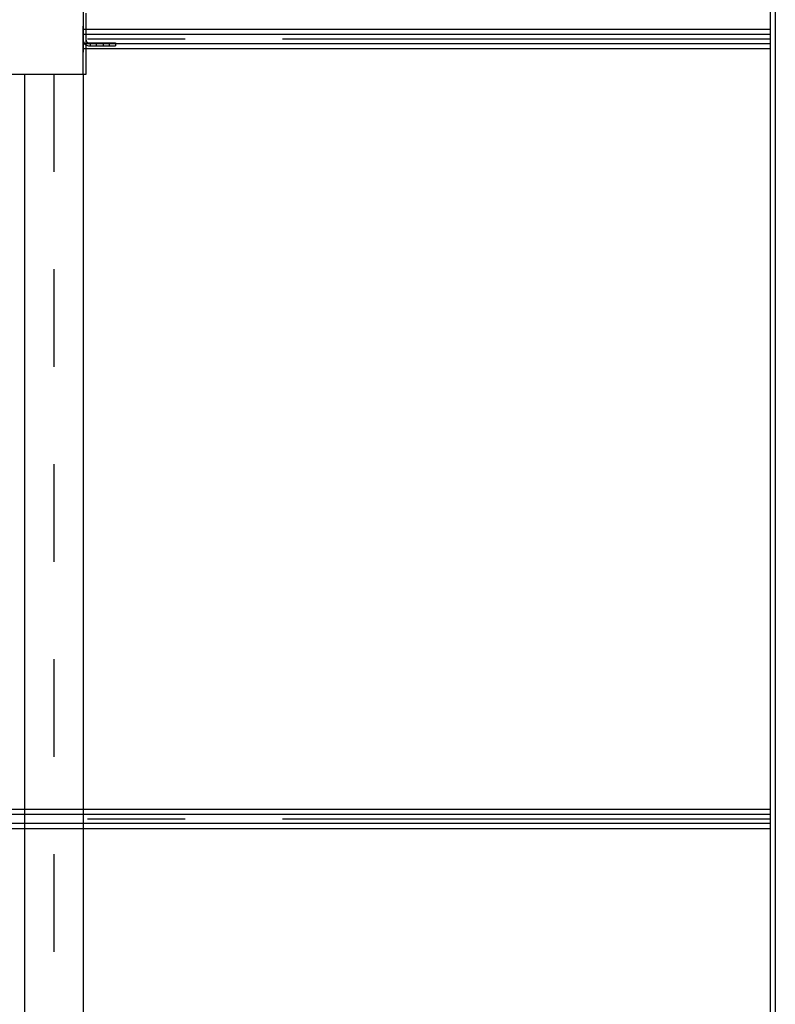
# Model space of a CAD drawing. Extents: x 5 to 415, y 6 to 292.
# Drawn here: x 135 to 145, y 71 to 84 of the extents above; entities that cross this region are included whole.
import ezdxf

# ---------------------------------------------------------------- set-up
doc = ezdxf.new("R2010")
doc.units = 0
doc.header["$MEASUREMENT"] = 0
doc.linetypes.add('CENTER1', pattern=[10, 6.25, -1.25, 1.25, -1.25])
doc.linetypes.add('DASHED1', pattern=[2.5, 1.25, -1.25])
for name, color, linetype in [('_9-0_中心線', 7, 'CONTINUOUS'), ('_9-2_メイン__クロス', 7, 'CONTINUOUS'), ('_9-3_メインクロス', 7, 'CONTINUOUS'), ('_9-B_補強金具__金具__', 7, 'CONTINUOUS')]:
    doc.layers.add(name, color=color, linetype=linetype)

msp = doc.modelspace()

# ---------------------------------------------------------------- linework, layer by layer
at = {"layer": '_9-0_中心線', "color": 4, "linetype": 'CENTER1'}
for p, q in [((144.83, 83.608), (42.455, 83.608)), ((144.83, 73.608), (42.455, 73.608))]:
    msp.add_line(p, q, dxfattribs=at)
at = {"layer": '_9-0_中心線', "color": 4, "linetype": 'DASHED1'}
msp.add_line((135.647, 83.158), (135.647, 58.608), dxfattribs=at)
at = {"layer": '_9-2_メイン__クロス', "color": 3, "linetype": 'Continuous'}
for p, q in [((136.022, 98.608), (136.022, 83.442)), ((144.83, 98.608), (144.83, 58.608)), ((144.897, 98.608), (144.897, 58.608)), ((135.272, 83.158), (135.272, 63.942)), ((136.022, 83.158), (136.022, 63.442))]:
    msp.add_line(p, q, dxfattribs=at)
at = {"layer": '_9-3_メインクロス', "color": 2, "linetype": 'Continuous'}
for p, q in [((144.83, 83.733), (136.022, 83.733)), ((144.83, 83.667), (136.022, 83.667)), ((144.83, 83.55), (136.022, 83.55)), ((144.83, 83.483), (136.022, 83.483)), ((144.83, 73.733), (83.289, 73.733)), ((144.83, 73.667), (115.122, 73.667)), ((144.83, 73.483), (83.289, 73.483)), ((144.83, 73.55), (115.122, 73.55))]:
    msp.add_line(p, q, dxfattribs=at)
at = {"layer": '_9-B_補強金具__金具__', "color": 3, "linetype": 'Continuous'}
for p, q in [((136.06, 83.158), (136.06, 83.942)), ((136.094, 83.563), (136.439, 83.563)), ((136.094, 83.525), (136.439, 83.525)), ((136.439, 83.563), (136.439, 83.525)), ((133.85, 83.158), (136.06, 83.158))]:
    msp.add_line(p, q, dxfattribs=at)
at = {"layer": '_9-B_補強金具__金具__', "color": 3, "linetype": 'DASHED1'}
for p, q in [((136.022, 83.158), (136.022, 83.775)), ((136.118, 83.525), (136.118, 83.563)), ((136.193, 83.525), (136.193, 83.563)), ((136.285, 83.525), (136.285, 83.563)), ((136.36, 83.525), (136.36, 83.563))]:
    msp.add_line(p, q, dxfattribs=at)
at = {"layer": '_9-B_補強金具__金具__', "color": 3, "linetype": 'Continuous'}
for radius in [0.0717, 0.0333]:
    msp.add_arc((136.094, 83.597), radius, 180, 270, dxfattribs=at)

doc.saveas('drawing.dxf')
